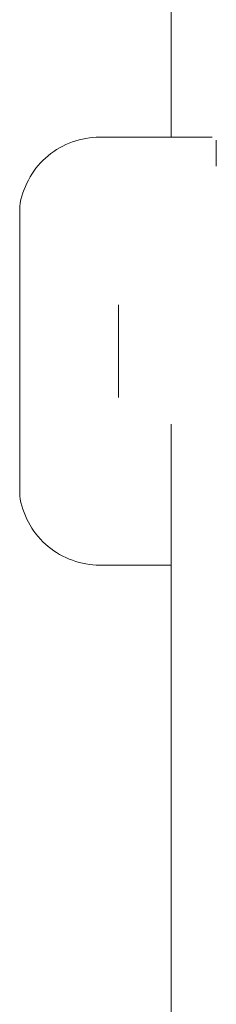
# Model space of a CAD drawing. Units: millimetres. Extents: x -2701 to 2697, y -3195 to 4245.
# Drawn here: x -715 to -698, y -1412 to -1327 of the extents above; entities that cross this region are included whole.
import ezdxf

# ---------------------------------------------------------------- set-up
doc = ezdxf.new("R2010")
doc.units = ezdxf.units.MM
doc.header["$LTSCALE"] = 50
doc.layers.add('x_AC_survey-0', color=7, linetype='Continuous', lineweight=25)
doc.layers.add('x_AC_survey-Working-None', color=7, linetype='Continuous', lineweight=5)

# ---------------------------------------------------------------- blocks, each defined once
blk = doc.blocks.new('Group')
at = {"layer": 'x_AC_survey-0', "color": 7, "linetype": 'Continuous', "lineweight": 5, "transparency": 33554687}
for p, q in [((-497.797, -1839.806), (-497.797, -1755.442)), ((-506.892, -1840.451), (-507.164, -1840.584)), ((-506.614, -1840.33), (-506.892, -1840.451)), ((-506.332, -1840.221), (-506.614, -1840.33)), ((-506.045, -1840.124), (-506.332, -1840.221)), ((-505.754, -1840.04), (-506.045, -1840.124)), ((-505.46, -1839.969), (-505.754, -1840.04)), ((-505.162, -1839.911), (-505.46, -1839.969)), ((-504.863, -1839.865), (-505.162, -1839.911)), ((-504.562, -1839.832), (-504.863, -1839.865)), ((-504.26, -1839.813), (-504.562, -1839.832)), ((-503.957, -1839.806), (-504.26, -1839.813)), ((-494.249, -1839.806), (-503.957, -1839.806)), ((-493.886, -1840.074), (-493.886, -1840.073)), ((-493.886, -1840.085), (-493.886, -1840.074)), ((-493.886, -1840.218), (-493.886, -1840.085)), ((-493.886, -1840.243), (-493.886, -1840.218)), ((-493.886, -1840.394), (-493.886, -1840.243)), ((-493.886, -1840.437), (-493.886, -1840.394)), ((-493.886, -1840.602), (-493.886, -1840.437)), ((-508.187, -1841.228), (-508.424, -1841.417)), ((-507.942, -1841.051), (-508.187, -1841.228)), ((-507.689, -1840.884), (-507.942, -1841.051)), ((-507.43, -1840.728), (-507.689, -1840.884)), ((-507.164, -1840.584), (-507.43, -1840.728)), ((-493.886, -1840.664), (-493.886, -1840.602)), ((-493.886, -1840.845), (-493.886, -1840.664)), ((-493.886, -1840.924), (-493.886, -1840.845)), ((-493.886, -1841.101), (-493.886, -1840.924)), ((-493.886, -1841.218), (-493.886, -1841.101)), ((-493.886, -1841.403), (-493.886, -1841.218)), ((-509.084, -1842.04), (-509.286, -1842.266)), ((-508.873, -1841.823), (-509.084, -1842.04)), ((-508.653, -1841.615), (-508.873, -1841.823)), ((-508.424, -1841.417), (-508.653, -1841.615)), ((-493.886, -1841.542), (-493.886, -1841.403)), ((-493.886, -1841.729), (-493.886, -1841.542)), ((-493.886, -1841.898), (-493.886, -1841.729)), ((-493.886, -1842.079), (-493.886, -1841.898)), ((-493.886, -1842.285), (-493.886, -1842.079)), ((-509.828, -1842.994), (-509.988, -1843.251)), ((-509.658, -1842.744), (-509.828, -1842.994)), ((-509.477, -1842.501), (-509.658, -1842.744)), ((-509.286, -1842.266), (-509.477, -1842.501)), ((-493.886, -1842.307), (-493.886, -1842.285)), ((-510.272, -1843.786), (-510.397, -1844.061)), ((-510.136, -1843.515), (-510.272, -1843.786)), ((-509.988, -1843.251), (-510.136, -1843.515)), ((-510.61, -1844.628), (-510.698, -1844.918)), ((-510.51, -1844.343), (-510.61, -1844.628)), ((-510.397, -1844.061), (-510.51, -1844.343)), ((-510.836, -1845.507), (-510.886, -1845.806)), ((-510.773, -1845.211), (-510.836, -1845.507)), ((-510.698, -1844.918), (-510.773, -1845.211)), ((-510.886, -1845.806), (-510.886, -1845.818)), ((-510.886, -1845.818), (-510.886, -1845.854)), ((-510.886, -1845.854), (-510.886, -1845.913)), ((-510.886, -1845.913), (-510.886, -1845.996)), ((-510.886, -1845.996), (-510.886, -1846.102)), ((-510.886, -1846.102), (-510.886, -1846.232)), ((-510.886, -1846.232), (-510.886, -1846.385)), ((-510.886, -1846.385), (-510.886, -1846.56)), ((-510.886, -1846.56), (-510.886, -1846.757)), ((-510.886, -1846.757), (-510.886, -1846.977)), ((-510.886, -1846.977), (-510.886, -1847.218)), ((-510.886, -1847.218), (-510.886, -1847.481)), ((-510.886, -1847.481), (-510.886, -1847.764)), ((-510.886, -1847.764), (-510.886, -1848.067)), ((-510.886, -1848.067), (-510.886, -1848.389)), ((-510.886, -1848.389), (-510.886, -1848.73)), ((-510.886, -1848.73), (-510.886, -1849.09)), ((-510.886, -1849.09), (-510.886, -1849.467)), ((-510.886, -1849.467), (-510.886, -1849.861)), ((-510.886, -1849.861), (-510.886, -1850.271)), ((-510.886, -1850.271), (-510.886, -1850.696)), ((-510.886, -1850.696), (-510.886, -1851.136)), ((-510.886, -1851.136), (-510.886, -1851.59)), ((-510.886, -1851.59), (-510.886, -1852.056)), ((-510.886, -1852.056), (-510.886, -1852.534)), ((-510.886, -1852.534), (-510.886, -1853.023)), ((-510.886, -1853.023), (-510.886, -1853.522)), ((-510.886, -1853.522), (-510.886, -1854.031)), ((-510.886, -1854.031), (-510.886, -1854.547)), ((-510.886, -1854.547), (-510.886, -1855.071)), ((-502.333, -1854.306), (-502.333, -1854.307)), ((-502.333, -1854.307), (-502.333, -1854.306)), ((-502.333, -1854.307), (-502.333, -1854.311)), ((-502.333, -1854.311), (-502.333, -1854.307)), ((-502.333, -1854.311), (-502.333, -1854.317)), ((-502.333, -1854.317), (-502.333, -1854.311)), ((-502.333, -1854.317), (-502.333, -1854.325)), ((-502.333, -1854.325), (-502.333, -1854.317)), ((-502.333, -1854.325), (-502.333, -1854.336)), ((-502.333, -1854.336), (-502.333, -1854.325)), ((-502.333, -1854.336), (-502.333, -1854.349)), ((-502.333, -1854.349), (-502.333, -1854.336)), ((-502.333, -1854.349), (-502.333, -1854.365)), ((-502.333, -1854.365), (-502.333, -1854.349)), ((-502.333, -1854.365), (-502.333, -1854.383)), ((-502.333, -1854.383), (-502.333, -1854.365)), ((-502.333, -1854.383), (-502.333, -1854.403)), ((-502.333, -1854.403), (-502.333, -1854.383)), ((-502.333, -1854.403), (-502.333, -1854.426)), ((-502.333, -1854.426), (-502.333, -1854.403)), ((-502.333, -1854.426), (-502.333, -1854.451)), ((-502.333, -1854.451), (-502.333, -1854.426)), ((-502.333, -1854.451), (-502.333, -1854.478)), ((-502.333, -1854.478), (-502.333, -1854.451)), ((-502.333, -1854.478), (-502.333, -1854.508)), ((-502.333, -1854.508), (-502.333, -1854.478)), ((-502.333, -1854.508), (-502.333, -1854.54)), ((-502.333, -1854.54), (-502.333, -1854.508)), ((-502.333, -1854.54), (-502.333, -1854.574)), ((-502.333, -1854.574), (-502.333, -1854.54)), ((-502.333, -1854.574), (-502.333, -1854.61)), ((-502.333, -1854.61), (-502.333, -1854.574)), ((-502.333, -1854.61), (-502.333, -1854.649)), ((-502.333, -1854.649), (-502.333, -1854.61)), ((-502.333, -1854.649), (-502.333, -1854.69)), ((-502.333, -1854.69), (-502.333, -1854.649)), ((-502.333, -1854.69), (-502.333, -1854.733)), ((-502.333, -1854.733), (-502.333, -1854.69)), ((-502.333, -1854.733), (-502.333, -1854.778)), ((-502.333, -1854.778), (-502.333, -1854.733)), ((-502.333, -1854.778), (-502.333, -1854.826)), ((-502.333, -1854.826), (-502.333, -1854.778)), ((-502.333, -1854.826), (-502.333, -1854.875)), ((-502.333, -1854.875), (-502.333, -1854.826)), ((-502.333, -1854.875), (-502.333, -1854.927)), ((-502.333, -1854.927), (-502.333, -1854.875)), ((-502.333, -1854.927), (-502.333, -1854.98)), ((-502.333, -1854.98), (-502.333, -1854.927)), ((-510.886, -1855.071), (-510.886, -1855.6)), ((-510.886, -1855.6), (-510.886, -1856.135)), ((-502.333, -1854.98), (-502.333, -1855.036)), ((-502.333, -1855.036), (-502.333, -1854.98)), ((-502.333, -1855.036), (-502.333, -1855.093)), ((-502.333, -1855.093), (-502.333, -1855.036)), ((-502.333, -1855.093), (-502.333, -1855.153)), ((-502.333, -1855.153), (-502.333, -1855.093)), ((-502.333, -1855.153), (-502.333, -1855.214)), ((-502.333, -1855.214), (-502.333, -1855.153)), ((-502.333, -1855.214), (-502.333, -1855.277)), ((-502.333, -1855.277), (-502.333, -1855.214)), ((-502.333, -1855.277), (-502.333, -1855.342)), ((-502.333, -1855.342), (-502.333, -1855.277)), ((-502.333, -1855.342), (-502.333, -1855.409)), ((-502.333, -1855.409), (-502.333, -1855.342)), ((-502.333, -1855.409), (-502.333, -1855.478)), ((-502.333, -1855.478), (-502.333, -1855.409)), ((-502.333, -1855.478), (-502.333, -1855.548)), ((-502.333, -1855.548), (-502.333, -1855.478)), ((-502.333, -1855.548), (-502.333, -1855.62)), ((-502.333, -1855.62), (-502.333, -1855.548)), ((-502.333, -1855.62), (-502.333, -1855.693)), ((-502.333, -1855.693), (-502.333, -1855.62)), ((-502.333, -1855.693), (-502.333, -1855.768)), ((-502.333, -1855.768), (-502.333, -1855.693)), ((-502.333, -1855.768), (-502.333, -1855.845)), ((-502.333, -1855.845), (-502.333, -1855.768)), ((-510.886, -1856.135), (-510.886, -1856.674)), ((-502.333, -1855.845), (-502.333, -1855.923)), ((-502.333, -1855.923), (-502.333, -1855.845)), ((-502.333, -1855.923), (-502.333, -1856.003)), ((-502.333, -1856.003), (-502.333, -1855.923)), ((-502.333, -1856.003), (-502.333, -1856.084)), ((-502.333, -1856.084), (-502.333, -1856.003)), ((-502.333, -1856.084), (-502.333, -1856.166)), ((-502.333, -1856.166), (-502.333, -1856.084)), ((-502.333, -1856.166), (-502.333, -1856.25)), ((-502.333, -1856.25), (-502.333, -1856.166)), ((-502.333, -1856.25), (-502.333, -1856.334)), ((-502.333, -1856.334), (-502.333, -1856.25)), ((-502.333, -1856.334), (-502.333, -1856.42)), ((-502.333, -1856.42), (-502.333, -1856.334)), ((-502.333, -1856.42), (-502.333, -1856.508)), ((-502.333, -1856.508), (-502.333, -1856.42)), ((-502.333, -1856.508), (-502.333, -1856.596)), ((-502.333, -1856.596), (-502.333, -1856.508)), ((-502.333, -1856.596), (-502.333, -1856.685)), ((-502.333, -1856.685), (-502.333, -1856.596)), ((-510.886, -1856.674), (-510.886, -1857.217)), ((-510.886, -1857.217), (-510.886, -1857.761)), ((-502.333, -1856.685), (-502.333, -1856.775)), ((-502.333, -1856.775), (-502.333, -1856.685)), ((-502.333, -1856.775), (-502.333, -1856.866)), ((-502.333, -1856.866), (-502.333, -1856.775)), ((-502.333, -1856.866), (-502.333, -1856.958)), ((-502.333, -1856.958), (-502.333, -1856.866)), ((-502.333, -1856.958), (-502.333, -1857.051)), ((-502.333, -1857.051), (-502.333, -1856.958)), ((-502.333, -1857.051), (-502.333, -1857.145)), ((-502.333, -1857.145), (-502.333, -1857.051)), ((-502.333, -1857.145), (-502.333, -1857.239)), ((-502.333, -1857.239), (-502.333, -1857.145)), ((-502.333, -1857.239), (-502.333, -1857.334)), ((-502.333, -1857.334), (-502.333, -1857.239)), ((-502.333, -1857.334), (-502.333, -1857.43)), ((-502.333, -1857.43), (-502.333, -1857.334)), ((-502.333, -1857.43), (-502.333, -1857.526)), ((-502.333, -1857.526), (-502.333, -1857.43)), ((-510.886, -1857.761), (-510.886, -1858.306)), ((-510.886, -1858.306), (-510.886, -1858.851)), ((-502.333, -1857.526), (-502.333, -1857.622)), ((-502.333, -1857.622), (-502.333, -1857.526)), ((-502.333, -1857.622), (-502.333, -1857.719)), ((-502.333, -1857.719), (-502.333, -1857.622)), ((-502.333, -1857.719), (-502.333, -1857.816)), ((-502.333, -1857.816), (-502.333, -1857.719)), ((-502.333, -1857.816), (-502.333, -1857.914)), ((-502.333, -1857.914), (-502.333, -1857.816)), ((-502.333, -1857.914), (-502.333, -1858.012)), ((-502.333, -1858.012), (-502.333, -1857.914)), ((-502.333, -1858.012), (-502.333, -1858.11)), ((-502.333, -1858.11), (-502.333, -1858.012)), ((-502.333, -1858.11), (-502.333, -1858.208)), ((-502.333, -1858.208), (-502.333, -1858.11)), ((-502.333, -1858.208), (-502.333, -1858.306)), ((-502.333, -1858.306), (-502.333, -1858.208)), ((-502.333, -1858.306), (-502.333, -1858.404)), ((-502.333, -1858.404), (-502.333, -1858.306)), ((-510.886, -1858.851), (-510.886, -1859.395)), ((-502.333, -1858.404), (-502.333, -1858.502)), ((-502.333, -1858.502), (-502.333, -1858.404)), ((-502.333, -1858.502), (-502.333, -1858.6)), ((-502.333, -1858.6), (-502.333, -1858.502)), ((-502.333, -1858.6), (-502.333, -1858.698)), ((-502.333, -1858.698), (-502.333, -1858.6)), ((-502.333, -1858.698), (-502.333, -1858.796)), ((-502.333, -1858.796), (-502.333, -1858.698)), ((-502.333, -1858.796), (-502.333, -1858.893)), ((-502.333, -1858.893), (-502.333, -1858.796)), ((-502.333, -1858.893), (-502.333, -1858.99)), ((-502.333, -1858.99), (-502.333, -1858.893)), ((-502.333, -1858.99), (-502.333, -1859.086)), ((-502.333, -1859.086), (-502.333, -1858.99)), ((-502.333, -1859.086), (-502.333, -1859.182)), ((-502.333, -1859.182), (-502.333, -1859.086)), ((-502.333, -1859.182), (-502.333, -1859.278)), ((-502.333, -1859.278), (-502.333, -1859.182)), ((-510.886, -1859.395), (-510.886, -1859.938)), ((-510.886, -1859.938), (-510.886, -1860.477)), ((-502.333, -1859.278), (-502.333, -1859.373)), ((-502.333, -1859.373), (-502.333, -1859.278)), ((-502.333, -1859.373), (-502.333, -1859.467)), ((-502.333, -1859.467), (-502.333, -1859.373)), ((-502.333, -1859.467), (-502.333, -1859.561)), ((-502.333, -1859.561), (-502.333, -1859.467)), ((-502.333, -1859.561), (-502.333, -1859.654)), ((-502.333, -1859.654), (-502.333, -1859.561)), ((-502.333, -1859.654), (-502.333, -1859.746)), ((-502.333, -1859.746), (-502.333, -1859.654)), ((-502.333, -1859.746), (-502.333, -1859.837)), ((-502.333, -1859.837), (-502.333, -1859.746)), ((-502.333, -1859.837), (-502.333, -1859.927)), ((-502.333, -1859.927), (-502.333, -1859.837)), ((-502.333, -1859.927), (-502.333, -1860.016)), ((-502.333, -1860.016), (-502.333, -1859.927)), ((-502.333, -1860.016), (-502.333, -1860.104)), ((-502.333, -1860.104), (-502.333, -1860.016)), ((-510.886, -1860.477), (-510.886, -1861.011)), ((-502.333, -1860.104), (-502.333, -1860.192)), ((-502.333, -1860.192), (-502.333, -1860.104)), ((-502.333, -1860.192), (-502.333, -1860.278)), ((-502.333, -1860.278), (-502.333, -1860.192)), ((-502.333, -1860.278), (-502.333, -1860.362)), ((-502.333, -1860.362), (-502.333, -1860.278)), ((-502.333, -1860.362), (-502.333, -1860.446)), ((-502.333, -1860.446), (-502.333, -1860.362)), ((-502.333, -1860.446), (-502.333, -1860.528)), ((-502.333, -1860.528), (-502.333, -1860.446)), ((-502.333, -1860.528), (-502.333, -1860.609)), ((-502.333, -1860.609), (-502.333, -1860.528)), ((-502.333, -1860.609), (-502.333, -1860.689)), ((-502.333, -1860.689), (-502.333, -1860.609)), ((-502.333, -1860.689), (-502.333, -1860.767)), ((-502.333, -1860.767), (-502.333, -1860.689)), ((-502.333, -1860.767), (-502.333, -1860.844)), ((-502.333, -1860.844), (-502.333, -1860.767)), ((-502.333, -1860.844), (-502.333, -1860.919)), ((-502.333, -1860.919), (-502.333, -1860.844)), ((-502.333, -1860.919), (-502.333, -1860.992)), ((-502.333, -1860.992), (-502.333, -1860.919)), ((-510.886, -1861.011), (-510.886, -1861.541)), ((-510.886, -1861.541), (-510.886, -1862.065)), ((-502.333, -1860.992), (-502.333, -1861.064)), ((-502.333, -1861.064), (-502.333, -1860.992)), ((-502.333, -1861.064), (-502.333, -1861.134)), ((-502.333, -1861.134), (-502.333, -1861.064)), ((-502.333, -1861.134), (-502.333, -1861.203)), ((-502.333, -1861.203), (-502.333, -1861.134)), ((-502.333, -1861.203), (-502.333, -1861.27)), ((-502.333, -1861.27), (-502.333, -1861.203)), ((-502.333, -1861.27), (-502.333, -1861.335)), ((-502.333, -1861.335), (-502.333, -1861.27)), ((-502.333, -1861.335), (-502.333, -1861.398)), ((-502.333, -1861.398), (-502.333, -1861.335)), ((-502.333, -1861.398), (-502.333, -1861.459)), ((-502.333, -1861.459), (-502.333, -1861.398)), ((-502.333, -1861.459), (-502.333, -1861.519)), ((-502.333, -1861.519), (-502.333, -1861.459)), ((-502.333, -1861.519), (-502.333, -1861.576)), ((-502.333, -1861.576), (-502.333, -1861.519)), ((-502.333, -1861.576), (-502.333, -1861.632)), ((-502.333, -1861.632), (-502.333, -1861.576)), ((-502.333, -1861.632), (-502.333, -1861.685)), ((-502.333, -1861.685), (-502.333, -1861.632)), ((-502.333, -1861.685), (-502.333, -1861.737)), ((-502.333, -1861.737), (-502.333, -1861.685)), ((-502.333, -1861.737), (-502.333, -1861.786)), ((-502.333, -1861.786), (-502.333, -1861.737)), ((-510.886, -1862.065), (-510.886, -1862.581)), ((-510.886, -1862.581), (-510.886, -1863.09)), ((-502.333, -1861.786), (-502.333, -1861.834)), ((-502.333, -1861.834), (-502.333, -1861.786)), ((-502.333, -1861.834), (-502.333, -1861.879)), ((-502.333, -1861.879), (-502.333, -1861.834)), ((-502.333, -1861.879), (-502.333, -1861.922)), ((-502.333, -1861.922), (-502.333, -1861.879)), ((-502.333, -1861.922), (-502.333, -1861.963)), ((-502.333, -1861.963), (-502.333, -1861.922)), ((-502.333, -1861.963), (-502.333, -1862.002)), ((-502.333, -1862.002), (-502.333, -1861.963)), ((-502.333, -1862.002), (-502.333, -1862.038)), ((-502.333, -1862.038), (-502.333, -1862.002)), ((-502.333, -1862.038), (-502.333, -1862.072)), ((-502.333, -1862.072), (-502.333, -1862.038)), ((-502.333, -1862.072), (-502.333, -1862.104)), ((-502.333, -1862.104), (-502.333, -1862.072)), ((-502.333, -1862.104), (-502.333, -1862.134)), ((-502.333, -1862.134), (-502.333, -1862.104)), ((-502.333, -1862.134), (-502.333, -1862.161)), ((-502.333, -1862.161), (-502.333, -1862.134)), ((-502.333, -1862.161), (-502.333, -1862.186)), ((-502.333, -1862.186), (-502.333, -1862.161)), ((-502.333, -1862.186), (-502.333, -1862.209)), ((-502.333, -1862.209), (-502.333, -1862.186)), ((-502.333, -1862.209), (-502.333, -1862.229)), ((-502.333, -1862.229), (-502.333, -1862.209)), ((-502.333, -1862.229), (-502.333, -1862.247)), ((-502.333, -1862.247), (-502.333, -1862.229)), ((-502.333, -1862.247), (-502.333, -1862.263)), ((-502.333, -1862.263), (-502.333, -1862.247)), ((-502.333, -1862.263), (-502.333, -1862.276)), ((-502.333, -1862.276), (-502.333, -1862.263)), ((-502.333, -1862.276), (-502.333, -1862.287)), ((-502.333, -1862.287), (-502.333, -1862.276)), ((-502.333, -1862.287), (-502.333, -1862.295)), ((-502.333, -1862.295), (-502.333, -1862.287)), ((-502.333, -1862.295), (-502.333, -1862.301)), ((-502.333, -1862.301), (-502.333, -1862.295)), ((-502.333, -1862.301), (-502.333, -1862.305)), ((-502.333, -1862.305), (-502.333, -1862.301)), ((-502.333, -1862.305), (-502.333, -1862.306)), ((-502.333, -1862.306), (-502.333, -1862.305)), ((-510.886, -1863.09), (-510.886, -1863.589)), ((-510.886, -1863.589), (-510.886, -1864.078)), ((-510.886, -1864.078), (-510.886, -1864.556)), ((-510.886, -1864.556), (-510.886, -1865.022)), ((-510.886, -1865.022), (-510.886, -1865.476)), ((-497.797, -1948.997), (-497.797, -1864.633)), ((-510.886, -1865.476), (-510.886, -1865.916)), ((-510.886, -1865.916), (-510.886, -1866.341)), ((-510.886, -1866.341), (-510.886, -1866.751)), ((-510.886, -1866.751), (-510.886, -1867.145)), ((-510.886, -1867.145), (-510.886, -1867.522)), ((-510.886, -1867.522), (-510.886, -1867.882)), ((-510.886, -1867.882), (-510.886, -1868.223)), ((-510.886, -1868.223), (-510.886, -1868.545)), ((-510.886, -1868.545), (-510.886, -1868.848)), ((-510.886, -1868.848), (-510.886, -1869.131)), ((-510.886, -1869.131), (-510.886, -1869.394)), ((-510.886, -1869.394), (-510.886, -1869.635)), ((-510.886, -1869.635), (-510.886, -1869.854)), ((-510.886, -1869.854), (-510.886, -1870.052)), ((-510.886, -1870.052), (-510.886, -1870.227)), ((-510.886, -1870.227), (-510.886, -1870.38)), ((-510.886, -1870.38), (-510.886, -1870.51)), ((-510.886, -1870.51), (-510.886, -1870.616)), ((-510.886, -1870.616), (-510.886, -1870.699)), ((-510.886, -1870.699), (-510.886, -1870.758)), ((-510.886, -1870.758), (-510.886, -1870.794)), ((-510.886, -1870.794), (-510.886, -1870.806)), ((-510.886, -1870.806), (-510.836, -1871.105)), ((-510.836, -1871.105), (-510.773, -1871.401)), ((-510.773, -1871.401), (-510.698, -1871.694)), ((-510.698, -1871.694), (-510.61, -1871.984)), ((-510.61, -1871.984), (-510.51, -1872.269)), ((-510.51, -1872.269), (-510.397, -1872.55)), ((-510.397, -1872.55), (-510.272, -1872.826)), ((-510.272, -1872.826), (-510.136, -1873.097)), ((-510.136, -1873.097), (-509.988, -1873.361)), ((-509.988, -1873.361), (-509.828, -1873.618)), ((-509.828, -1873.618), (-509.658, -1873.868)), ((-509.658, -1873.868), (-509.477, -1874.111)), ((-509.477, -1874.111), (-509.286, -1874.346)), ((-509.286, -1874.346), (-509.084, -1874.572)), ((-509.084, -1874.572), (-508.873, -1874.789)), ((-508.873, -1874.789), (-508.653, -1874.997)), ((-508.653, -1874.997), (-508.424, -1875.195)), ((-508.424, -1875.195), (-508.187, -1875.383)), ((-508.187, -1875.383), (-507.942, -1875.561)), ((-507.942, -1875.561), (-507.689, -1875.728)), ((-507.689, -1875.728), (-507.43, -1875.884)), ((-507.43, -1875.884), (-507.164, -1876.028)), ((-507.164, -1876.028), (-506.892, -1876.161)), ((-506.892, -1876.161), (-506.614, -1876.282)), ((-506.614, -1876.282), (-506.332, -1876.391)), ((-506.332, -1876.391), (-506.045, -1876.488)), ((-506.045, -1876.488), (-505.754, -1876.572)), ((-505.754, -1876.572), (-505.46, -1876.643)), ((-505.46, -1876.643), (-505.162, -1876.701)), ((-505.162, -1876.701), (-504.863, -1876.747)), ((-504.863, -1876.747), (-504.562, -1876.78)), ((-504.562, -1876.78), (-504.26, -1876.799)), ((-504.26, -1876.799), (-503.957, -1876.806)), ((-503.957, -1876.806), (-497.797, -1876.806))]:
    blk.add_line(p, q, dxfattribs=at)

msp = doc.modelspace()

# ---------------------------------------------------------------- block references
at = {"layer": 'x_AC_survey-Working-None'}
msp.add_blockref('Group', (-203.742, 502.497), dxfattribs=at)

doc.saveas('drawing.dxf')
